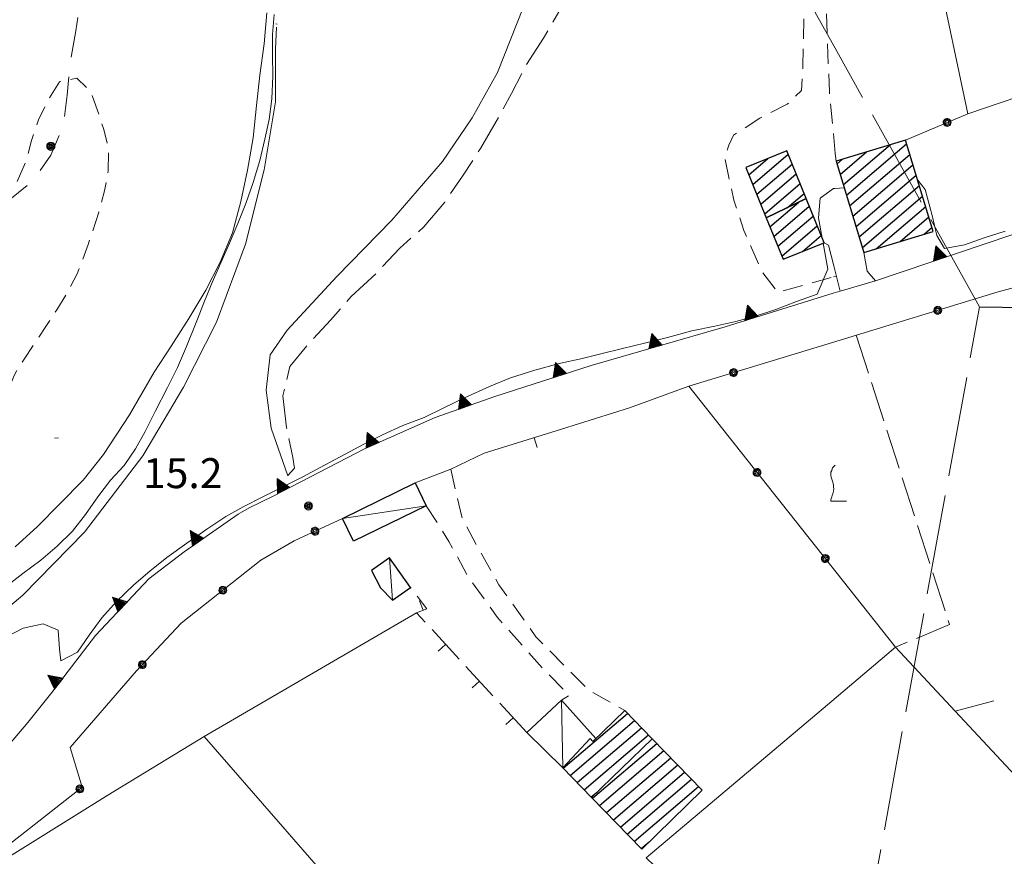
# Model space of a CAD drawing. Extents: x 2403783 to 2405783, y 4204659 to 4206061.
# Drawn here: x 2404228 to 2404326, y 4204867 to 4204951 of the extents above; entities that cross this region are included whole.
import ezdxf

# ---------------------------------------------------------------- set-up
doc = ezdxf.new("R2010")
doc.units = 0
doc.header["$LTSCALE"] = 2
doc.header["$MEASUREMENT"] = 0
for name, pattern in [('RSA006', [3, 1, -0.5, 1, -0.5]), ('RSB020', [1.5, 1, -0.5]), ('RSD008', [12, 5, -1, 5, -1]), ('RSE002', [0]), ('RSE003', [0]), ('RSE004', [5, 1, 1, -0.5, 1, 1, -0.5]), ('RSE005', [0]), ('RSG001', [5, 2, -0.5, 2, -0.5]), ('SASL08', [3, 2, -1])]:
    doc.linetypes.add(name, pattern=pattern)
for name, color, linetype, lineweight in [('A-acque', 7, 'Continuous', 20), ('A-alberi', 7, 'Continuous', 20), ('A-curve livello', 7, 'Continuous', 9), ('A-edifici', 7, 'Continuous', 30), ('A-linee-varie', 7, 'Continuous', 20), ('A-muri-recinzioni', 7, 'Continuous', 20), ('A-quote livello', 7, 'Continuous', 20), ('A-viabilità', 7, 'Continuous', 20)]:
    doc.layers.add(name, color=color, linetype=linetype, lineweight=lineweight)
doc.layers.add('Ret-CB001', color=9, linetype='Continuous')
doc.styles.add('Style00', font='Laroy', dxfattribs={"height": 0.2})

# ---------------------------------------------------------------- blocks, each defined once
blk = doc.blocks.new('RSE005')
at = {"linetype": 'Continuous'}
for p, q in [((0, 0.698), (-0.353, 0)), ((-0.297, -0.002), (0, 0.698)), ((-0.25, -0.002), (0, 0.698)), ((-0.2, -0.002), (0, 0.698)), ((-0.15, -0.002), (0, 0.698)), ((-0.1, -0.002), (0, 0.698)), ((0, 0.698), (-0.053, -0.002)), ((0.1, -0.002), (0, 0.698)), ((0, 0.698), (0.049, -0.002)), ((0.15, -0.002), (0, 0.698)), ((0, 0.698), (0.2, -0.002)), ((0, 0.698), (0.25, -0.002)), ((0, 0), (0, 0.698)), ((0, 0.698), (0.306, -0.002)), ((0, 0.698), (0.347, -0.002)), ((-0.353, 0), (0.347, -0.002))]:
    blk.add_line(p, q, dxfattribs=at)
blk = doc.blocks.new('RSE003')
at = {"linetype": 'Continuous'}
blk.add_line((0, 0), (0, 0.499), dxfattribs=at)
blk = doc.blocks.new('RSE002')
at = {"linetype": 'Continuous'}
for p, q in [((-0.189, 0.061), (-0.199, 0)), ((-0.199, 0), (-0.189, -0.061)), ((-0.16, 0.116), (-0.189, 0.061)), ((-0.116, 0.16), (-0.16, 0.116)), ((-0.146, 0.047), (-0.154, 0)), ((-0.154, 0), (-0.146, -0.047)), ((-0.124, 0.089), (-0.146, 0.047)), ((-0.089, 0.124), (-0.124, 0.089)), ((-0.061, 0.189), (-0.116, 0.16)), ((-0.09, 0.028), (-0.094, 0)), ((-0.094, 0), (-0.09, -0.028)), ((-0.076, 0.054), (-0.09, 0.028)), ((-0.047, 0.146), (-0.089, 0.124)), ((-0.054, 0.076), (-0.076, 0.054)), ((0, 0.199), (-0.061, 0.189)), ((-0.028, 0.09), (-0.054, 0.076)), ((0, 0.154), (-0.047, 0.146)), ((0, 0.094), (-0.028, 0.09)), ((0.061, 0.189), (0, 0.199)), ((0.047, 0.146), (0, 0.154)), ((0.028, 0.09), (0, 0.094)), ((0.054, 0.076), (0.028, 0.09)), ((0.089, 0.124), (0.047, 0.146)), ((0.076, 0.054), (0.054, 0.076)), ((0.116, 0.16), (0.061, 0.189)), ((0.09, 0.028), (0.076, 0.054)), ((0.124, 0.089), (0.089, 0.124)), ((0.094, 0), (0.09, 0.028)), ((0.09, -0.028), (0.094, 0)), ((0.16, 0.116), (0.116, 0.16)), ((0.146, 0.047), (0.124, 0.089)), ((0.154, 0), (0.146, 0.047)), ((0.146, -0.047), (0.154, 0)), ((0.189, 0.061), (0.16, 0.116)), ((0.199, 0), (0.189, 0.061)), ((0.189, -0.061), (0.199, 0)), ((-0.189, -0.061), (-0.16, -0.116)), ((-0.16, -0.116), (-0.116, -0.16)), ((-0.146, -0.047), (-0.124, -0.089)), ((-0.124, -0.089), (-0.089, -0.124)), ((-0.116, -0.16), (-0.061, -0.189)), ((-0.09, -0.028), (-0.076, -0.054)), ((-0.089, -0.124), (-0.047, -0.146)), ((-0.076, -0.054), (-0.054, -0.076)), ((-0.061, -0.189), (0, -0.199)), ((-0.054, -0.076), (-0.028, -0.09)), ((-0.047, -0.146), (0, -0.154)), ((-0.028, -0.09), (0, -0.094)), ((0, -0.094), (0.028, -0.09)), ((0, -0.154), (0.047, -0.146)), ((0, -0.199), (0.061, -0.189)), ((0.028, -0.09), (0.054, -0.076)), ((0.047, -0.146), (0.089, -0.124)), ((0.054, -0.076), (0.076, -0.054)), ((0.061, -0.189), (0.116, -0.16)), ((0.076, -0.054), (0.09, -0.028)), ((0.089, -0.124), (0.124, -0.089)), ((0.116, -0.16), (0.16, -0.116)), ((0.124, -0.089), (0.146, -0.047)), ((0.16, -0.116), (0.189, -0.061))]:
    blk.add_line(p, q, dxfattribs=at)
blk = doc.blocks.new('RSE004')
at = {"linetype": 'Continuous'}
blk.add_line((0, 0), (0, 0.499), dxfattribs=at)
blk = doc.blocks.new('RSF001L')
at = {"linetype": 'Continuous'}
blk.add_line((0, 0), (1, 0), dxfattribs=at)
blk = doc.blocks.new('RSH003')
at = {"linetype": 'Continuous'}
for p, q in [((-0.196, 0.062), (-0.207, -0.001)), ((-0.167, 0.118), (-0.196, 0.062)), ((-0.121, 0.164), (-0.167, 0.118)), ((-0.148, 0.046), (-0.156, -0.001)), ((-0.126, 0.088), (-0.148, 0.046)), ((-0.091, 0.123), (-0.126, 0.088)), ((-0.065, 0.193), (-0.121, 0.164)), ((-0.092, 0.027), (-0.096, -0.001)), ((-0.078, 0.053), (-0.092, 0.027)), ((-0.049, 0.145), (-0.091, 0.123)), ((-0.056, 0.075), (-0.078, 0.053)), ((-0.002, 0.204), (-0.065, 0.193)), ((-0.03, 0.089), (-0.056, 0.075)), ((-0.052, 0.014), (-0.055, -0.001)), ((-0.044, 0.028), (-0.052, 0.014)), ((-0.002, 0.153), (-0.049, 0.145)), ((-0.031, 0.041), (-0.044, 0.028)), ((-0.017, 0.049), (-0.031, 0.041)), ((-0.002, 0.093), (-0.03, 0.089)), ((-0.002, 0.052), (-0.017, 0.049)), ((0.061, 0.193), (-0.002, 0.204)), ((0.045, 0.145), (-0.002, 0.153)), ((0.026, 0.089), (-0.002, 0.093)), ((0.013, 0.049), (-0.002, 0.052)), ((0.027, 0.041), (0.013, 0.049)), ((0.052, 0.075), (0.026, 0.089)), ((0.04, 0.028), (0.027, 0.041)), ((0.048, 0.014), (0.04, 0.028)), ((0.087, 0.123), (0.045, 0.145)), ((0.051, -0.001), (0.048, 0.014)), ((0.074, 0.053), (0.052, 0.075)), ((0.117, 0.164), (0.061, 0.193)), ((0.088, 0.027), (0.074, 0.053)), ((0.122, 0.088), (0.087, 0.123)), ((0.092, -0.001), (0.088, 0.027)), ((0.163, 0.118), (0.117, 0.164)), ((0.144, 0.046), (0.122, 0.088)), ((0.152, -0.001), (0.144, 0.046)), ((0.192, 0.062), (0.163, 0.118)), ((0.203, -0.001), (0.192, 0.062)), ((-0.207, -0.001), (-0.196, -0.064)), ((-0.196, -0.064), (-0.167, -0.12)), ((-0.167, -0.12), (-0.121, -0.166)), ((-0.156, -0.001), (-0.148, -0.048)), ((-0.148, -0.048), (-0.126, -0.09)), ((-0.126, -0.09), (-0.091, -0.125)), ((-0.121, -0.166), (-0.065, -0.195)), ((-0.096, -0.001), (-0.092, -0.029)), ((-0.092, -0.029), (-0.078, -0.055)), ((-0.091, -0.125), (-0.049, -0.147)), ((-0.078, -0.055), (-0.056, -0.077)), ((-0.065, -0.195), (-0.002, -0.206)), ((-0.056, -0.077), (-0.03, -0.091)), ((-0.055, -0.001), (-0.052, -0.016)), ((-0.052, -0.016), (-0.044, -0.03)), ((-0.049, -0.147), (-0.002, -0.155)), ((-0.044, -0.03), (-0.031, -0.043)), ((-0.031, -0.043), (-0.017, -0.051)), ((-0.03, -0.091), (-0.002, -0.095)), ((-0.017, -0.051), (-0.002, -0.054)), ((-0.002, -0.054), (0.013, -0.051)), ((-0.002, -0.095), (0.026, -0.091)), ((-0.002, -0.155), (0.045, -0.147)), ((-0.002, -0.206), (0.061, -0.195)), ((0.013, -0.051), (0.027, -0.043)), ((0.026, -0.091), (0.052, -0.077)), ((0.027, -0.043), (0.04, -0.03)), ((0.04, -0.03), (0.048, -0.016)), ((0.045, -0.147), (0.087, -0.125)), ((0.048, -0.016), (0.051, -0.001)), ((0.052, -0.077), (0.074, -0.055)), ((0.061, -0.195), (0.117, -0.166)), ((0.074, -0.055), (0.088, -0.029)), ((0.087, -0.125), (0.122, -0.09)), ((0.088, -0.029), (0.092, -0.001)), ((0.117, -0.166), (0.163, -0.12)), ((0.122, -0.09), (0.144, -0.048)), ((0.144, -0.048), (0.152, -0.001)), ((0.163, -0.12), (0.192, -0.064)), ((0.192, -0.064), (0.203, -0.001))]:
    blk.add_line(p, q, dxfattribs=at)
blk = doc.blocks.new('CAMP_769EEB1D')
at = {"layer": 'Ret-CB001', "linetype": 'Continuous'}
for p, q in [((2404300.72, 4204935.174), (2404302.629, 4204936.804)), ((2404301.115, 4204934.196), (2404304.66, 4204937.224)), ((2404301.51, 4204933.218), (2404305.055, 4204936.246)), ((2404301.905, 4204932.241), (2404305.45, 4204935.268)), ((2404302.3, 4204931.263), (2404305.845, 4204934.291)), ((2404304.568, 4204931.885), (2404306.24, 4204933.313))]:
    blk.add_line(p, q, dxfattribs=at)
blk = doc.blocks.new('CAMP_93D84FD1')
at = {"layer": 'Ret-CB001', "linetype": 'Continuous'}
for p, q in [((2404302.821, 4204929.975), (2404305.707, 4204932.44)), ((2404303.216, 4204928.997), (2404306.761, 4204932.025)), ((2404303.612, 4204928.02), (2404307.156, 4204931.047)), ((2404304.007, 4204927.042), (2404307.552, 4204930.07)), ((2404306.078, 4204927.496), (2404307.947, 4204929.092))]:
    blk.add_line(p, q, dxfattribs=at)
blk = doc.blocks.new('CAMP_C45876AE')
at = {"layer": 'Ret-CB001', "linetype": 'Continuous'}
for p, q in [((2404282.148, 4204875.781), (2404288.583, 4204881.276)), ((2404282.847, 4204875.062), (2404289.281, 4204880.557)), ((2404283.545, 4204874.343), (2404289.979, 4204879.838)), ((2404284.243, 4204873.624), (2404290.677, 4204879.12)), ((2404284.941, 4204872.906), (2404285.599, 4204873.467))]:
    blk.add_line(p, q, dxfattribs=at)
blk = doc.blocks.new('CAMP_B076806F')
at = {"layer": 'Ret-CB001', "linetype": 'Continuous'}
for p, q in [((2404285.066, 4204872.777), (2404291.5, 4204878.272)), ((2404285.765, 4204872.058), (2404292.198, 4204877.553)), ((2404286.463, 4204871.34), (2404292.896, 4204876.834)), ((2404287.161, 4204870.621), (2404293.595, 4204876.115)), ((2404287.86, 4204869.902), (2404294.293, 4204875.397)), ((2404288.558, 4204869.184), (2404294.991, 4204874.678)), ((2404289.256, 4204868.465), (2404295.689, 4204873.959)), ((2404289.954, 4204867.746), (2404290.738, 4204868.415))]:
    blk.add_line(p, q, dxfattribs=at)
blk = doc.blocks.new('RSG018')
at = {"linetype": 'Continuous'}
for p, q in [((-0.018, 0.994), (-0.09, 0.94)), ((-0.198, 0.742), (-0.234, 0.652)), ((-0.234, 0.652), (-0.234, 0.58)), ((-0.234, 0.58), (-0.234, 0.49)), ((-0.18, 0.814), (-0.198, 0.742)), ((-0.162, 0.868), (-0.18, 0.814)), ((-0.09, 0.94), (-0.162, 0.868)), ((-0.234, 0.49), (-0.216, 0.4)), ((-0.216, 0.4), (-0.18, 0.256)), ((-0.18, 0.256), (-0.144, 0.148)), ((-0.144, 0.148), (-0.126, 0.076)), ((-0.126, 0.076), (-0.108, 0.004)), ((-0.108, 0.004), (-0.108, -0.086)), ((-0.144, -0.428), (-0.18, -0.518)), ((-0.108, -0.302), (-0.144, -0.428)), ((-0.108, -0.086), (-0.09, -0.194)), ((-0.09, -0.194), (-0.108, -0.302)), ((-0.216, -0.662), (-0.234, -0.752)), ((-0.234, -0.752), (-0.234, -0.806)), ((-0.234, -0.806), (0.54, -0.806)), ((-0.198, -0.59), (-0.216, -0.662)), ((-0.18, -0.518), (-0.198, -0.59))]:
    blk.add_line(p, q, dxfattribs=at)
blk = doc.blocks.new('CAMP_944F9E55')
at = {"layer": 'Ret-CB001', "linetype": 'Continuous'}
for p, q in [((2404310.165, 4204934.164), (2404314.883, 4204938.194)), ((2404310.484, 4204933.121), (2404316.498, 4204938.258)), ((2404309.529, 4204936.251), (2404310.101, 4204936.74)), ((2404309.847, 4204935.208), (2404312.492, 4204937.467)), ((2404310.802, 4204932.077), (2404316.817, 4204937.215)), ((2404311.12, 4204931.034), (2404317.136, 4204936.172)), ((2404311.438, 4204929.991), (2404317.455, 4204935.129)), ((2404311.756, 4204928.947), (2404317.773, 4204934.087)), ((2404312.074, 4204927.904), (2404318.092, 4204933.044)), ((2404313.449, 4204927.763), (2404318.411, 4204932.001)), ((2404315.846, 4204928.495), (2404318.73, 4204930.958)), ((2404318.244, 4204929.228), (2404319.048, 4204929.915))]:
    blk.add_line(p, q, dxfattribs=at)

msp = doc.modelspace()

# ---------------------------------------------------------------- linework, layer by layer
at = {"layer": 'A-acque', "linetype": 'SASL08', "flags": 128}
msp.add_lwpolyline([(2404044.57, 4204873.449), (2404045.859, 4204873.77), (2404048.262, 4204875.641), (2404050.75, 4204877.828), (2404053.051, 4204879.77), (2404055.891, 4204881.238), (2404058.809, 4204882.102), (2404061.801, 4204882.719), (2404064.781, 4204883.148), (2404067.961, 4204883.301), (2404071.231, 4204883.199), (2404074.328, 4204882.75), (2404077.59, 4204882.609), (2404080.59, 4204882.73), (2404083.75, 4204882.512), (2404087.07, 4204882.32), (2404090.141, 4204881.77), (2404093.309, 4204881.211), (2404097.34, 4204880.551), (2404100.531, 4204880.18), (2404103.75, 4204879.23), (2404106.859, 4204878.422), (2404109.981, 4204877.898), (2404113.801, 4204877.68), (2404117.391, 4204877.629), (2404120.789, 4204877.398), (2404124.219, 4204877.121), (2404127.359, 4204877.09), (2404130.379, 4204877.211), (2404133.66, 4204877.48), (2404136.719, 4204878.109), (2404139.731, 4204878.711), (2404142.84, 4204879.328), (2404146.289, 4204879.621), (2404149.57, 4204880.078), (2404152.809, 4204880.711), (2404156.051, 4204881.629), (2404159.219, 4204882.891), (2404162.59, 4204883.539), (2404165.57, 4204884.102), (2404168.859, 4204884.91), (2404172.012, 4204885.879), (2404174.75, 4204887.211), (2404177.32, 4204889.012), (2404179.891, 4204890.77), (2404182.801, 4204892.75), (2404185.379, 4204894.738), (2404188.078, 4204896.059), (2404191.09, 4204897.461), (2404193.82, 4204899.449), (2404196.379, 4204901.711), (2404199.301, 4204903.27), (2404202.269, 4204904.551), (2404204.949, 4204905.98), (2404207.352, 4204907.801), (2404209.949, 4204910.16), (2404212.32, 4204912.5), (2404214.711, 4204914.531), (2404217.129, 4204916.699), (2404219.379, 4204918.93), (2404221.129, 4204921.469), (2404222.238, 4204924.512), (2404223.352, 4204927.551), (2404224.781, 4204930.359), (2404226.781, 4204932.699), (2404229.121, 4204934.609), (2404230.871, 4204937.121), (2404232.141, 4204940.059), (2404232.512, 4204943.141), (2404232.84, 4204946.5), (2404233.391, 4204949.59), (2404233.898, 4204952.789), (2404233.82, 4204956.129), (2404233.949, 4204959.48), (2404234.699, 4204962.559), (2404235.441, 4204965.648), (2404235.301, 4204968.82), (2404234.77, 4204971.781), (2404233.32, 4204974.82), (2404230.82, 4204976.922), (2404228.27, 4204978.602), (2404226.57, 4204981.102), (2404226.531, 4204984.371), (2404227.512, 4204987.43), (2404228.75, 4204990.25), (2404228.738, 4204993.539), (2404228.352, 4204996.711), (2404227.789, 4204999.91), (2404227.09, 4205002.988), (2404226.051, 4205005.98), (2404224.609, 4205008.91), (2404222.801, 4205011.391), (2404220.398, 4205013.481), (2404217.82, 4205015.391), (2404215.199, 4205016.898), (2404211.91, 4205017.488), (2404209.27, 4205016.07), (2404206.02, 4205014.672), (2404203.051, 4205013.98), (2404199.648, 4205013.539), (2404196.398, 4205013.391), (2404193.41, 4205013.648), (2404190.41, 4205015.18), (2404187.621, 4205016.988), (2404185.07, 4205018.66), (2404182.481, 4205020.359), (2404180.02, 4205022.262), (2404177.281, 4205024.23), (2404174.039, 4205024.629), (2404170.559, 4205024.461), (2404167.301, 4205024.371), (2404164.191, 4205024.711), (2404161.199, 4205025.012), (2404158.211, 4205025.629), (2404155.231, 4205026.422), (2404152.02, 4205027.039)], dxfattribs=at)
at = {"layer": 'A-acque', "linetype": 'Continuous', "flags": 128}
for points in [[(2404247.469, 4205016.82), (2404256.879, 4205011.531), (2404262.898, 4205006.859), (2404267.801, 4205001.551), (2404272.609, 4204995.18), (2404277.328, 4204986.129), (2404279.469, 4204977.961), (2404280.379, 4204969.949), (2404280.551, 4204965.621), (2404279.41, 4204957.82), (2404278.18, 4204951.988), (2404275.57, 4204945.41), (2404273.019, 4204940.859), (2404270.051, 4204936.512), (2404265.012, 4204930.621), (2404259.5, 4204925), (2404254.519, 4204919.621), (2404252.828, 4204917.16), (2404252.43, 4204913.602), (2404252.91, 4204909.809), (2404254.59, 4204905.051)], [(2404253.461, 4204949.941), (2404253.359, 4204947.77), (2404253.371, 4204942.481), (2404252.219, 4204935.66), (2404250.371, 4204928.23), (2404247.441, 4204920.43), (2404244.16, 4204913.93), (2404240.102, 4204907.051), (2404234.25, 4204899.422), (2404228.09, 4204893.109), (2404219.801, 4204886.129), (2404212.988, 4204881.121), (2404206.18, 4204876.898), (2404200.672, 4204874.27), (2404189.141, 4204869.352), (2404171.629, 4204862.609), (2404155.809, 4204856.609), (2404152.199, 4204855.238)]]:
    msp.add_lwpolyline(points, dxfattribs=at)
at = {"layer": 'A-acque', "linetype": 'SASL08'}
msp.add_lwpolyline([(2404321.371, 4204881.488), (2404327.981, 4204883.238), (2404339.738, 4204884.262), (2404354.051, 4204885.852), (2404376.191, 4204887.68), (2404403.93, 4204890.441), (2404412.75, 4204891.57), (2404416.488, 4204892.578), (2404421.32, 4204893.391), (2404423.77, 4204893.5), (2404429.379, 4204893.641), (2404434.352, 4204894.231), (2404439.981, 4204895.281), (2404441.09, 4204895.509)], dxfattribs=at)
at = {"layer": 'A-curve livello', "linetype": 'Continuous', "flags": 128}
for points in [[(2404226.289, 4204893.879), (2404228.07, 4204895.27), (2404229.879, 4204896.621), (2404231.52, 4204898), (2404233.059, 4204899.5), (2404234.352, 4204901.16), (2404235.578, 4204902.949), (2404236.84, 4204904.609), (2404238.211, 4204906.09), (2404239.359, 4204907.75), (2404240.32, 4204909.469), (2404241.328, 4204911.469), (2404242.57, 4204913.871), (2404243.551, 4204915.871), (2404244.469, 4204918), (2404245.488, 4204920.57), (2404246.269, 4204922.512), (2404247.031, 4204924.379), (2404247.879, 4204926.359), (2404248.75, 4204928.32), (2404249.602, 4204930.309), (2404250.398, 4204932.289), (2404251.129, 4204934.391), (2404251.789, 4204936.602), (2404252.309, 4204938.73), (2404252.731, 4204940.699), (2404252.981, 4204942.781), (2404253.102, 4204945.039), (2404253.07, 4204947.191), (2404253.07, 4204949.211), (2404253.238, 4204951.211)], [(2404227.328, 4204897.93), (2404229.539, 4204899.969), (2404231.789, 4204902.25), (2404234.109, 4204904.621), (2404236.16, 4204907.191), (2404238.75, 4204911.148), (2404241.231, 4204915.41), (2404242.93, 4204918.031), (2404244.699, 4204920.789), (2404246.379, 4204923.641), (2404247.84, 4204926.441), (2404249.051, 4204929.352), (2404249.898, 4204932.5), (2404250.551, 4204935.629), (2404251.129, 4204938.879), (2404251.469, 4204942.109), (2404251.789, 4204945.129), (2404252.211, 4204948.281), (2404252.481, 4204951.371)], [(2404309.317, 4204933.799), (2404309.172, 4204933.789), (2404307.852, 4204932.82), (2404307.68, 4204930.859), (2404308.059, 4204928.82)], [(2404310.262, 4204933.859), (2404309.317, 4204933.799)], [(2404326.359, 4204929.539), (2404324.359, 4204928.891), (2404322.281, 4204928.148), (2404320.281, 4204927.789), (2404319.512, 4204929.09), (2404319.051, 4204931.109), (2404318.371, 4204933.711), (2404317.609, 4204934.621)], [(2404308.148, 4204928.328), (2404308.602, 4204925.73), (2404307.539, 4204923.23), (2404305.488, 4204922.488), (2404303.41, 4204921.699), (2404301.391, 4204921.031), (2404299.398, 4204920.5), (2404297.32, 4204920.039), (2404295.02, 4204919.539), (2404292.57, 4204918.898), (2404290.289, 4204918.32), (2404288.07, 4204917.781), (2404285.898, 4204917.238), (2404283.91, 4204916.77), (2404281.731, 4204916.27), (2404279.309, 4204915.629), (2404276.879, 4204914.859), (2404274.769, 4204913.988), (2404272.262, 4204912.852), (2404270.148, 4204911.809), (2404268.231, 4204910.871), (2404266.109, 4204910.07), (2404264.078, 4204909.16), (2404262.191, 4204908.199), (2404260.32, 4204907.211), (2404258.27, 4204906.109), (2404256.109, 4204904.961), (2404254.102, 4204903.949), (2404252.031, 4204902.922), (2404250.199, 4204901.988), (2404248.398, 4204900.981), (2404246.481, 4204899.699), (2404244.481, 4204898.32), (2404242.481, 4204896.871), (2404240.781, 4204895.5), (2404239.199, 4204894.121), (2404237.461, 4204892.481), (2404236, 4204890.84), (2404234.719, 4204889.09), (2404233.551, 4204887.41), (2404231.898, 4204886.531), (2404231.762, 4204887.699), (2404231.629, 4204889.602), (2404230.121, 4204890.25), (2404228.121, 4204889.809), (2404226.18, 4204888.809)]]:
    msp.add_lwpolyline(points, dxfattribs=at)
at = {"layer": 'A-edifici', "linetype": 'Continuous', "flags": 128}
for points in [[(2404309.441, 4204936.539), (2404312.231, 4204927.391), (2404319.172, 4204929.512), (2404316.379, 4204938.648)], [(2404304.52, 4204937.57), (2404300.422, 4204935.91), (2404302.463, 4204930.86), (2404306.448, 4204932.8)], [(2404304.141, 4204926.711), (2404308.238, 4204928.371), (2404306.448, 4204932.8), (2404302.463, 4204930.86)], [(2404260.07, 4204900.77), (2404267.34, 4204904.328), (2404268.449, 4204902.059), (2404261.18, 4204898.5)], [(2404262.961, 4204895.559), (2404263.852, 4204893.84), (2404265.078, 4204892.602), (2404266.871, 4204893.879), (2404264.762, 4204896.84)], [(2404288.309, 4204881.559), (2404285.121, 4204878.469), (2404284.828, 4204878.77), (2404282.121, 4204875.809), (2404284.978, 4204872.868), (2404291.057, 4204878.729)], [(2404284.978, 4204872.868), (2404291.057, 4204878.729), (2404296.059, 4204873.578), (2404290, 4204867.699)]]:
    msp.add_lwpolyline(points, close=True, dxfattribs=at)
for points in [[(2404323.801, 4204921.961), (2404328.371, 4204921.906)], [(2404282.121, 4204875.809), (2404278.5, 4204879.352), (2404281.961, 4204882.59), (2404285.422, 4204878.762)]]:
    msp.add_lwpolyline(points, dxfattribs=at)
at = {"layer": 'A-linee-varie', "linetype": 'RSD008', "flags": 128}
msp.add_lwpolyline([(2404309.516, 4204947.55), (2404304.82, 4204955.961), (2404206.762, 4205063.07)], dxfattribs=at)
at = {"layer": 'A-linee-varie', "linetype": 'RSD008'}
msp.add_lwpolyline([(2404320.719, 4204660.95), (2404323.398, 4204776.211), (2404309.981, 4204846), (2404323.801, 4204921.961), (2404309.516, 4204947.55)], dxfattribs=at)
at = {"layer": 'A-linee-varie', "linetype": 'Continuous', "flags": 128}
for points in [[(2404268.449, 4204902.059), (2404260.07, 4204900.77)], [(2404264.762, 4204896.84), (2404265.078, 4204892.602)], [(2404281.961, 4204882.59), (2404282.121, 4204875.809)]]:
    msp.add_lwpolyline(points, dxfattribs=at)
at = {"layer": 'A-muri-recinzioni', "linetype": 'RSG001', "flags": 128}
for points in [[(2404240, 4205023.82), (2404243.141, 4205022.43), (2404246, 4205020.949), (2404248.711, 4205019.461), (2404251.871, 4205017.691), (2404254.629, 4205016.078), (2404257.559, 4205014.18), (2404260.18, 4205012.461), (2404262.871, 4205010.68), (2404265.539, 4205008.828), (2404268.02, 4205006.859), (2404270.519, 4205005.18), (2404272.539, 4205002.801), (2404273.66, 4204999.98), (2404274.629, 4204997.852), (2404276.738, 4204994.539), (2404278.219, 4204991.859), (2404279.449, 4204988.91), (2404280.52, 4204985.91), (2404281.57, 4204982.898), (2404282.481, 4204979.731), (2404283.148, 4204976.531), (2404283.441, 4204973.48), (2404283.91, 4204970.469), (2404283.859, 4204967.449), (2404283.949, 4204964.129), (2404283.66, 4204960.781), (2404283.25, 4204957.73), (2404282.699, 4204954.641), (2404281.719, 4204951.488), (2404280.18, 4204948.828), (2404278.449, 4204946.16), (2404276.981, 4204943.309), (2404275.449, 4204940.5), (2404273.859, 4204937.801), (2404272.059, 4204935.039), (2404270.301, 4204932.441), (2404268.211, 4204929.961), (2404265.789, 4204927.84), (2404263.539, 4204925.41), (2404260.922, 4204922.98), (2404258.879, 4204920.629), (2404256.719, 4204918.32), (2404254.801, 4204915.981), (2404254.102, 4204913.051), (2404254.449, 4204909.891), (2404255.109, 4204906.879), (2404255.25, 4204905.82), (2404254.59, 4204905.051)], [(2404311.469, 4204919.129), (2404320.781, 4204890.172), (2404315.398, 4204887.898)]]:
    msp.add_lwpolyline(points, dxfattribs=at)
at = {"layer": 'A-muri-recinzioni', "linetype": 'RSE002', "flags": 128}
for points in [[(2404322.609, 4204941.281), (2404319.52, 4204955.969), (2404316.68, 4204970.199)], [(2404351.629, 4204951.488), (2404329.391, 4204943.578), (2404322.609, 4204941.281), (2404316.379, 4204938.648)], [(2404309.095, 4204918.402), (2404325.672, 4204923.461), (2404341.769, 4204927.762)], [(2404313.379, 4204924.559), (2404309.84, 4204923.531)], [(2404288.77, 4204911.84), (2404294.711, 4204914.012), (2404309.095, 4204918.402)], [(2404294.711, 4204914.012), (2404299.231, 4204908.289), (2404308.776, 4204896.251)], [(2404270.891, 4204905.699), (2404267.34, 4204904.328)], [(2404232.82, 4204877.852), (2404239.461, 4204885.531), (2404243.93, 4204890.301), (2404251.898, 4204896.621), (2404255.211, 4204898.539), (2404260.07, 4204900.77)], [(2404308.776, 4204896.251), (2404315.398, 4204887.898)], [(2404234.012, 4204873.891), (2404232.82, 4204877.852)], [(2404216.481, 4204860.129), (2404234.012, 4204873.891)]]:
    msp.add_lwpolyline(points, dxfattribs=at)
at = {"layer": 'A-muri-recinzioni', "linetype": 'RSB020', "flags": 128}
for points in [[(2404219.102, 4204904.109), (2404219.09, 4204905.039), (2404218.59, 4204907.078), (2404217.852, 4204908.969), (2404217.57, 4204910.93), (2404217.922, 4204912.898), (2404218.711, 4204914.789), (2404219.859, 4204916.781), (2404220.93, 4204918.672), (2404221.801, 4204920.691), (2404222.488, 4204922.75), (2404222.691, 4204924.738), (2404222.941, 4204926.75), (2404223.769, 4204928.828), (2404224.879, 4204930.621), (2404226.191, 4204932.422), (2404227.488, 4204934.422), (2404228.371, 4204936.441), (2404228.961, 4204938.602), (2404229.641, 4204940.66), (2404230.609, 4204942.609), (2404231.762, 4204944.469), (2404233.5, 4204944.84), (2404234.859, 4204943.52), (2404235.551, 4204941.621), (2404236.18, 4204939.711), (2404236.672, 4204937.648), (2404236.629, 4204935.551), (2404236.25, 4204933.57), (2404235.691, 4204931.422), (2404234.629, 4204928.211), (2404233.531, 4204925.27), (2404232.5, 4204923.34), (2404231.469, 4204921.66), (2404230.398, 4204919.988), (2404229.34, 4204918.43), (2404228.27, 4204916.809), (2404227.199, 4204915.102), (2404226.469, 4204913.231), (2404226.609, 4204911.309), (2404227.102, 4204910.539)], [(2404231.262, 4204908.809), (2404231.641, 4204908.859)]]:
    msp.add_lwpolyline(points, dxfattribs=at)
at = {"layer": 'A-muri-recinzioni', "linetype": 'RSE005', "flags": 128}
for points in [[(2404312.231, 4204927.391), (2404312.559, 4204925.512), (2404313.379, 4204924.559), (2404340.672, 4204933.75), (2404348.762, 4204935.922)], [(2404309.206, 4204926.07), (2404308.691, 4204928.129), (2404308.238, 4204928.371)], [(2404309.166, 4204923.322), (2404309.84, 4204923.531), (2404309.206, 4204926.07)], [(2404211.012, 4204862.66), (2404213.859, 4204864.828), (2404220.828, 4204871.27), (2404224.441, 4204875.539), (2404228.59, 4204880.352), (2404230.988, 4204883.352), (2404235.359, 4204889.07), (2404240.68, 4204894.738), (2404244.211, 4204897.43), (2404249.609, 4204901.199), (2404250.738, 4204901.84), (2404253.141, 4204903.012), (2404256.789, 4204904.922), (2404262.32, 4204907.77), (2404269.34, 4204910.879), (2404275.32, 4204912.988), (2404284.941, 4204916.078), (2404298.359, 4204919.961), (2404309.166, 4204923.322)]]:
    msp.add_lwpolyline(points, dxfattribs=at)
at = {"layer": 'A-muri-recinzioni', "linetype": 'RSE003', "flags": 128}
msp.add_lwpolyline([(2404288.77, 4204911.84), (2404281.969, 4204909.699), (2404274.25, 4204907.301), (2404270.891, 4204905.699)], dxfattribs=at)
at = {"layer": 'A-muri-recinzioni', "linetype": 'RSE004', "flags": 128}
msp.add_lwpolyline([(2404278.5, 4204879.352), (2404267.469, 4204891.34), (2404268.512, 4204891.738), (2404266.871, 4204893.879)], dxfattribs=at)
at = {"layer": 'A-viabilità', "linetype": 'RSA006', "flags": 128}
for points in [[(2404283.981, 4204967.352), (2404295.621, 4204971.18), (2404298.922, 4204963.262), (2404302.898, 4204964.07), (2404303.617, 4204963.75), (2404304.648, 4204960), (2404305.602, 4204957.148), (2404306.262, 4204952.48), (2404306.121, 4204946.031), (2404305.996, 4204943.598), (2404304.559, 4204942.23), (2404301.828, 4204940.84), (2404299.18, 4204939.141), (2404298.723, 4204938.129), (2404298.289, 4204936.949), (2404299.211, 4204932.621), (2404300.231, 4204929.609), (2404302.012, 4204925.481), (2404303.602, 4204923.422), (2404309.189, 4204924.943)], [(2404309.368, 4204937.31), (2404308.781, 4204943.461), (2404308.539, 4204949.352), (2404308.441, 4204952.68)], [(2404309.441, 4204936.539), (2404309.368, 4204937.31)], [(2404309.189, 4204924.943), (2404309.469, 4204925.02)], [(2404270.891, 4204905.699), (2404271.988, 4204900.949), (2404273.75, 4204897.621), (2404275.719, 4204894.148), (2404279.41, 4204888.949), (2404284.75, 4204883.551), (2404288.309, 4204881.559)], [(2404268.449, 4204902.059), (2404270.711, 4204898.481), (2404272.609, 4204894.981), (2404275.578, 4204890.871), (2404280.102, 4204885.75), (2404282.77, 4204883.07), (2404281.961, 4204882.59)]]:
    msp.add_lwpolyline(points, dxfattribs=at)
at = {"layer": 'A-viabilità', "linetype": 'Continuous', "flags": 128}
for points in [[(2404267.469, 4204891.34), (2404246.231, 4204878.961), (2404236.59, 4204873.078), (2404223.602, 4204865.02), (2404216.609, 4204859.66)], [(2404308.572, 4204882.127), (2404315.398, 4204887.898)], [(2404399.039, 4204824.398), (2404362.828, 4204835.988), (2404354.551, 4204847.539), (2404349.262, 4204854.371), (2404342.328, 4204862.09), (2404337.398, 4204866.359), (2404331.039, 4204871.109), (2404315.398, 4204887.898)], [(2404308.107, 4204849.915), (2404290.441, 4204866.801), (2404308.572, 4204882.127)], [(2404293.801, 4204824.66), (2404278.988, 4204841.32), (2404246.231, 4204878.961)]]:
    msp.add_lwpolyline(points, dxfattribs=at)

# ---------------------------------------------------------------- block references
at = {"layer": 'A-alberi', "linetype": 'Continuous', "xscale": 2, "yscale": 2, "zscale": 2}
msp.add_blockref('RSG018', (2404309.398, 4204904.109), dxfattribs=at)
at = {"layer": 'A-curve livello', "linetype": 'Continuous', "xscale": 0.1328307002923382, "yscale": 0.1328307002923382, "zscale": 0.1328307002923382, "rotation": 171.8698973049727}
msp.add_blockref('RSF001L', (2404253.535, 4204950.247), dxfattribs=at)
at = {"layer": 'A-muri-recinzioni', "linetype": 'Continuous'}
for name, p, xscale, yscale, zscale, rotation in [('RSE002', (2404320.549, 4204940.41), 1.999999999775198, 1.999999999775198, 1.999999999775198, 112.9080665372433), ('RSE005', (2404319.857, 4204926.74), 1.999999999562977, 1.999999999562977, 1.999999999562977, 18.61186414184524), ('RSE005', (2404300.98, 4204920.776), 2.000000000113049, 2.000000000113049, 2.000000000113049, 17.27592545684746), ('RSE002', (2404319.616, 4204921.613), 1.999999999743917, 1.999999999743917, 1.999999999743917, 286.9720647486304), ('RSE005', (2404291.39, 4204917.944), 2.000000000466784, 2.000000000466784, 2.000000000466784, 16.13899116104015), ('RSE005', (2404281.812, 4204915.073), 2.000000000428927, 2.000000000428927, 2.000000000428927, 17.80433607465098), ('RSE002', (2404299.181, 4204915.376), 1.999999999495478, 1.999999999495478, 1.999999999495478, 286.9719784426183), ('RSE005', (2404272.32, 4204911.93), 2.000000000122554, 2.000000000122554, 2.000000000122554, 19.42841030756278), ('RSE005', (2404263.086, 4204908.109), 2.0000000002477, 2.0000000002477, 2.0000000002477, 23.89171771492742), ('RSE003', (2404279.228, 4204908.847), 1.999999999706645, 1.999999999706645, 1.999999999706645, 197.2611600346479), ('RSE005', (2404254.183, 4204903.557), 1.999999999557071, 1.999999999557071, 1.999999999557071, 27.63465143688798), ('RSE002', (2404301.534, 4204905.384), 2.00000000023763, 2.00000000023763, 2.00000000023763, 218.4111029136603), ('RSE005', (2404245.631, 4204898.421), 1.999999999939647, 1.999999999939647, 1.999999999939647, 34.92465492571973), ('RSE002', (2404257.313, 4204899.504), 2.000000000706163, 2.000000000706163, 2.000000000706163, 294.6544937787303), ('RSE002', (2404308.369, 4204896.764), 2.00000000023763, 2.00000000023763, 2.00000000023763, 218.4111029136603), ('RSE005', (2404238.06, 4204891.947), 2.000000000152113, 2.000000000152113, 2.000000000152113, 46.8123936459815), ('RSE002', (2404248.091, 4204893.601), 2.000000000352407, 2.000000000352407, 2.000000000352407, 308.4193642145671), ('RSE004', (2404268.131, 4204891.593), 2.000000000362188, 2.000000000362188, 2.000000000362188, 20.9122384141231), ('RSE004', (2404270.375, 4204888.182), 2.000000000308552, 2.000000000308552, 2.000000000308552, 132.6193799149292), ('RSE002', (2404240.04, 4204886.15), 1.999999999571908, 1.999999999571908, 1.999999999571908, 316.8642781179039), ('RSE005', (2404231.683, 4204884.26), 2.00000000017269, 2.00000000017269, 2.00000000017269, 52.60744089796811), ('RSE004', (2404273.76, 4204884.503), 2.000000000308552, 2.000000000308552, 2.000000000308552, 132.6193799149292), ('RSE004', (2404277.146, 4204880.823), 2.000000000308552, 2.000000000308552, 2.000000000308552, 132.6193799149292), ('RSE002', (2404233.786, 4204873.713), 1.999999999809528, 1.999999999809529, 1.999999999809529, 308.1313232063785)]:
    msp.add_blockref(name, p, dxfattribs=dict(at, xscale=xscale, yscale=yscale, zscale=zscale, rotation=rotation))
at = {"layer": 'A-quote livello', "linetype": 'Continuous', "xscale": 2, "yscale": 2, "zscale": 2}
for p in [(2404230.891, 4204938.031), (2404256.66, 4204902.031)]:
    msp.add_blockref('RSH003', p, dxfattribs=at)
at = {"layer": 'Ret-CB001', "linetype": 'Continuous'}
for name in ['CAMP_944F9E55', 'CAMP_769EEB1D', 'CAMP_93D84FD1', 'CAMP_C45876AE', 'CAMP_B076806F']:
    msp.add_blockref(name, (0, 0), dxfattribs=at)

# ---------------------------------------------------------------- texts
at = {"layer": 'A-quote livello', "linetype": 'Continuous', "style": 'Style00'}
msp.add_text('15.2', height=3, dxfattribs=at).set_placement((2404240.105, 4204903.812))

doc.saveas('drawing.dxf')
